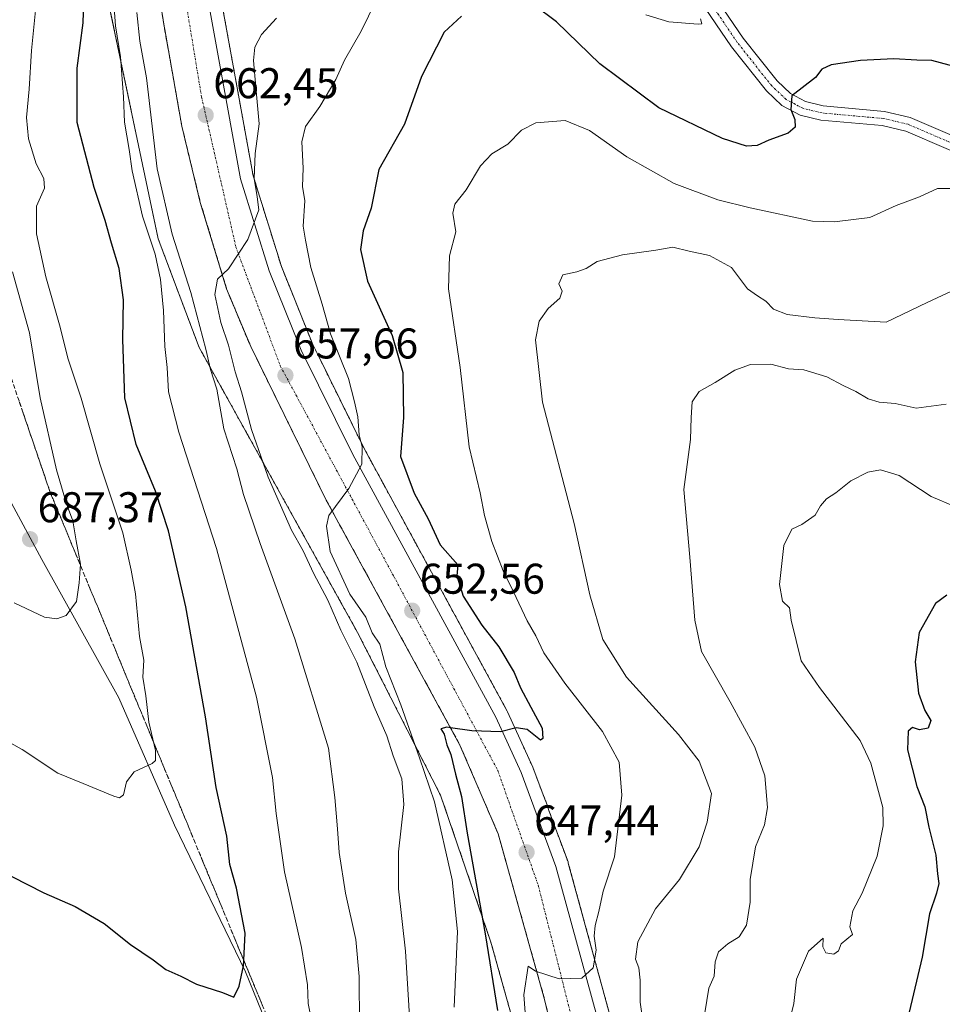
# Model space of a CAD drawing. Units: metres. Extents: x 600592 to 604037, y 4731478 to 4733842.
# Drawn here: x 601059 to 601274, y 4732308 to 4732538 of the extents above; entities that cross this region are included whole.
import ezdxf
from ezdxf.enums import TextEntityAlignment as Align

# ---------------------------------------------------------------- set-up
doc = ezdxf.new("R2010")
doc.units = ezdxf.units.M
doc.header["$MEASUREMENT"] = 0
for name, pattern in [('TRAZO_Y_PUNTO', [1, 0.5, -0.25, 0, -0.25]), ('TRAZOS', [0.75, 0.5, -0.25]), ('TRAZOSX2', [1.5, 1, -0.5])]:
    doc.linetypes.add(name, pattern=pattern)
for name, color, linetype, lineweight in [('Arbolado forestal', 92, 'TRAZOS', 0), ('Arbolado forestal CxS', 92, 'Continuous', 0), ('Camino', 19, 'Continuous', 0), ('Camino Cxs', 19, 'Continuous', 0), ('Camino eje', 39, 'TRAZO_Y_PUNTO', 13), ('Carretera de calzada única', 19, 'Continuous', 13), ('Carretera de calzada única Cxs', 19, 'Continuous', 13), ('Carretera de calzada única eje', 19, 'TRAZO_Y_PUNTO', 0), ('Carátula', 7, 'Continuous', 5), ('Comarca', 2, 'Continuous', 13), ('Comarca CxS', 133, 'Continuous', 0), ('Curva de nivel maestra', 36, 'Continuous', 30), ('Curva de nivel normal', 36, 'Continuous', 0), ('Municipio', 9, 'Continuous', 13), ('Municipio CxS', 142, 'Continuous', 0), ('Núcleo urbano', 19, 'Continuous', 0), ('Núcleo urbano CxS', 19, 'Continuous', 0), ('Punto de cota en terreno', 7, 'Continuous', 0), ('Rótulo de punto de cota en terreno', 19, 'Continuous', 0), ('Talud superficial', 39, 'TRAZOSX2', 0)]:
    doc.layers.add(name, color=color, linetype=linetype, lineweight=lineweight)
doc.styles.add('Arial', font='txt', dxfattribs={"height": 0.2})

# ---------------------------------------------------------------- blocks, each defined once
blk = doc.blocks.new('*U151')
at = {"layer": 'Núcleo urbano CxS', "color": 19, "linetype": 'Continuous', "lineweight": 0}
for points in [[(601099.11, 4732581.73, 668.27), (601113.67, 4732501.4, 659.68), (601120.25, 4732480.27, 658.89), (601127.55, 4732462.1, 657.2), (601128.55, 4732460.05, 656.86), (601128.55, 4732460.05, 656.86), (601139.53, 4732437.82, 653.96), (601172.84, 4732376.68, 650.28), (601172.94, 4732376.48, 650.26), (601178.81, 4732363.57, 649.21), (601178.89, 4732363.37, 649.19), (601181.13, 4732357.35, 648.67), (601181.8, 4732355.77, 648.57), (601181.84, 4732355.69, 648.56), (601182.02, 4732355.2, 648.53), (601182.08, 4732355.01, 648.51), (601182.56, 4732353.48, 648.39), (601187.01, 4732341.51, 647.27), (601187.08, 4732341.26, 647.24), (601199.06, 4732297.38, 642.33)], [(601221.35, 4732007.5, 619.51), (601221.69, 4732061.44, 624.32), (601208.96, 4732110.75, 638.51), (601201.67, 4732166.61, 642.23), (601182.41, 4732242.59, 648.4), (601179.49, 4732285.46, 645.18), (601169.06, 4732322.8, 648.94), (601157.34, 4732357.04, 653.64), (601137.99, 4732395, 657.07), (601101.11, 4732461.35, 666.08), (601091.55, 4732486.71, 668), (601078.36, 4732549.47, 671.63)]]:
    blk.add_polyline3d(points, dxfattribs=at)
blk = doc.blocks.new('*U156')
at = {"layer": 'Arbolado forestal CxS', "color": 92, "linetype": 'Continuous', "lineweight": 0}
blk.add_polyline3d([(601199.06, 4732297.38, 642.33), (601187.08, 4732341.26, 647.24), (601187.01, 4732341.51, 647.27), (601182.56, 4732353.48, 648.39), (601182.08, 4732355.01, 648.51), (601182.02, 4732355.2, 648.53), (601181.84, 4732355.69, 648.56), (601181.8, 4732355.77, 648.57), (601181.13, 4732357.35, 648.67), (601178.89, 4732363.37, 649.19), (601178.81, 4732363.57, 649.21), (601172.94, 4732376.48, 650.26), (601172.84, 4732376.68, 650.28), (601139.53, 4732437.82, 653.96), (601128.55, 4732460.05, 656.86), (601128.55, 4732460.05, 656.86), (601127.55, 4732462.1, 657.2), (601120.25, 4732480.27, 658.89), (601113.67, 4732501.4, 659.68), (601099.11, 4732581.73, 668.27)], dxfattribs=at)
blk = doc.blocks.new('*U164')
at = {"layer": 'Curva de nivel normal', "color": 36, "linetype": 'Continuous', "lineweight": 0}
for points in [[(601217.86, 4732537.97, 655), (601218.14, 4732536.78, 655), (601217.33, 4732536.69, 655), (601210.52, 4732537.23, 655), (601205.14, 4732538.86, 655)], [(601143.9, 4732545.52, 655), (601138.82, 4732535.05, 655), (601134.97, 4732528.32, 655), (601132.95, 4732523.81, 655), (601129.23, 4732517.55, 655), (601125.84, 4732512.9, 655), (601125.05, 4732509.33, 655), (601125.32, 4732503.14, 655), (601125.14, 4732498.86, 655), (601125.68, 4732495.53, 655), (601125.35, 4732489.66, 655), (601125.89, 4732486.38, 655), (601127.1, 4732479.99, 655), (601129.72, 4732471.46, 655), (601131.67, 4732464.58, 655), (601135.9, 4732454.12, 655), (601137.26, 4732448.71, 655), (601138.05, 4732445.26, 655), (601138.37, 4732441.05, 655), (601139.08, 4732438.2, 655), (601139.02, 4732434.2, 655), (601135.97, 4732428.53, 655), (601131.33, 4732422.2, 655), (601130.74, 4732419.75, 655), (601131.63, 4732413.87, 655), (601136.23, 4732403.87, 655), (601139.91, 4732398.53, 655), (601141.4, 4732394.9, 655), (601143.19, 4732392.24, 655), (601144.57, 4732386.96, 655), (601148.06, 4732378.12, 655), (601152.44, 4732365.78, 655), (601155.94, 4732355.49, 655), (601160.05, 4732337.32, 655), (601161.29, 4732325.28, 655), (601160.5, 4732307.65, 655)]]:
    blk.add_polyline3d(points, dxfattribs=at)
blk = doc.blocks.new('*U172')
at = {"layer": 'Curva de nivel normal', "color": 36, "linetype": 'Continuous', "lineweight": 0}
blk.add_polyline3d([(601275.1, 4732448.16, 635), (601268.06, 4732447.28, 635), (601263.2, 4732448.32, 635), (601259.46, 4732448.64, 635), (601256.94, 4732449.38, 635), (601254.04, 4732451.16, 635), (601251.06, 4732452.52, 635), (601247.31, 4732454.52, 635), (601241.93, 4732456.2, 635), (601238.34, 4732456.4, 635), (601234.22, 4732457.46, 635), (601229.52, 4732457.4, 635), (601225.84, 4732456.1, 635), (601221.32, 4732453.26, 635), (601217.57, 4732451.13, 635), (601215.92, 4732448.75, 635), (601215.66, 4732445.04, 635), (601215.53, 4732439.92, 635), (601214, 4732428.28, 635), (601215.38, 4732412.56, 635), (601216.57, 4732397.83, 635), (601218.09, 4732390.54, 635), (601224.74, 4732378.82, 635), (601230.52, 4732368.26, 635), (601232.83, 4732361.58, 635), (601233.46, 4732354.22, 635), (601232.74, 4732350.18, 635), (601230.64, 4732345.07, 635), (601229.46, 4732337.44, 635), (601229.47, 4732332.13, 635), (601228.55, 4732326.76, 635), (601226.88, 4732324.06, 635), (601224.25, 4732322.45, 635), (601222.04, 4732320.55, 635), (601221.26, 4732318.22, 635), (601221.08, 4732314.88, 635), (601219.83, 4732312.09, 635), (601218.88, 4732306.38, 635)], dxfattribs=at)
blk = doc.blocks.new('*U173')
at = {"layer": 'Curva de nivel normal', "color": 36, "linetype": 'Continuous', "lineweight": 0}
blk.add_polyline3d([(601276.9, 4732498.4, 645), (601273.07, 4732498.44, 645), (601268.84, 4732496.52, 645), (601263.46, 4732494.48, 645), (601257.34, 4732491.7, 645), (601249.1, 4732490.64, 645), (601243.97, 4732490.85, 645), (601229.41, 4732493.92, 645), (601221.91, 4732495.78, 645), (601211.73, 4732499.57, 645), (601200.74, 4732505.84, 645), (601192.02, 4732511.97, 645), (601186.35, 4732514.26, 645), (601179.5, 4732513.72, 645), (601176.14, 4732512.04, 645), (601172.96, 4732508.78, 645), (601169.26, 4732506.5, 645), (601166.64, 4732503.68, 645), (601163.28, 4732498.14, 645), (601160.63, 4732494.8, 645), (601160.2, 4732492.68, 645), (601160.86, 4732488.32, 645), (601159.38, 4732482.74, 645), (601159.18, 4732475.06, 645), (601161.87, 4732456.74, 645), (601164.01, 4732438.2, 645), (601166.57, 4732427.54, 645), (601167.59, 4732422.21, 645), (601169.29, 4732416.21, 645), (601171.87, 4732409.35, 645), (601174.31, 4732404.45, 645), (601177.48, 4732397.68, 645), (601179.53, 4732394.21, 645), (601181.38, 4732390.2, 645), (601186.3, 4732383.18, 645), (601195.08, 4732371.88, 645), (601198.91, 4732364.75, 645), (601199.52, 4732357.09, 645), (601197.83, 4732342.68, 645), (601195.17, 4732334.74, 645), (601194.17, 4732329.98, 645), (601193.36, 4732326.7, 645), (601193.13, 4732324.19, 645), (601193.56, 4732320.96, 645), (601192.85, 4732316.86, 645), (601190.19, 4732314.47, 645), (601184.98, 4732314.27, 645), (601179.45, 4732316.1, 645), (601177.7, 4732317.26, 645), (601176.7, 4732310.57, 645), (601177.44, 4732301.34, 645)], dxfattribs=at)
blk = doc.blocks.new('*U174')
at = {"layer": 'Curva de nivel normal', "color": 36, "linetype": 'Continuous', "lineweight": 0}
blk.add_polyline3d([(601150.47, 4732299.18, 660), (601149.14, 4732320.74, 660), (601147.54, 4732335.22, 660), (601147.49, 4732343.88, 660), (601148.74, 4732354.89, 660), (601148.28, 4732360.88, 660), (601146.27, 4732366.22, 660), (601144.81, 4732370.93, 660), (601141.84, 4732377.66, 660), (601137.85, 4732388.1, 660), (601134.11, 4732395.5, 660), (601131.09, 4732402.48, 660), (601127.76, 4732408.82, 660), (601125.3, 4732413.99, 660), (601122.57, 4732418.8, 660), (601117.14, 4732431.15, 660), (601113.26, 4732442.31, 660), (601110.97, 4732451.02, 660), (601109.45, 4732455.7, 660), (601107.91, 4732461.92, 660), (601106.15, 4732467.2, 660), (601104.76, 4732473.72, 660), (601105.38, 4732477.31, 660), (601107.92, 4732479.72, 660), (601112.4, 4732486.53, 660), (601114.98, 4732493.44, 660), (601114.63, 4732496.5, 660), (601113.9, 4732500.76, 660), (601114.16, 4732506.6, 660), (601115.11, 4732513.52, 660), (601114.3, 4732522.01, 660), (601113.73, 4732528.27, 660), (601114.08, 4732531.37, 660), (601115.6, 4732534.34, 660), (601119.1, 4732538.11, 660)], dxfattribs=at)
blk = doc.blocks.new('*U178')
at = {"layer": 'Curva de nivel normal', "color": 36, "linetype": 'Continuous', "lineweight": 0}
blk.add_polyline3d([(601127.42, 4732303.9, 670), (601126.48, 4732308.55, 670), (601126.36, 4732312.88, 670), (601124.92, 4732321.55, 670), (601120.97, 4732339.22, 670), (601119.03, 4732352.79, 670), (601118.19, 4732361.18, 670), (601114.42, 4732379.88, 670), (601105.14, 4732414.54, 670), (601096.4, 4732441.62, 670), (601093.98, 4732451.02, 670), (601093.67, 4732456.75, 670), (601093.08, 4732461.64, 670), (601092.81, 4732470.03, 670), (601092.13, 4732477.2, 670), (601090.82, 4732483.15, 670), (601087.94, 4732491.98, 670), (601085.48, 4732502.52, 670), (601084.8, 4732507.49, 670), (601083.74, 4732513.85, 670), (601083.51, 4732519.81, 670), (601082.8, 4732529.08, 670), (601081.65, 4732536.36, 670), (601080.65, 4732549.02, 670)], dxfattribs=at)
blk = doc.blocks.new('*U180')
at = {"layer": 'Curva de nivel normal', "color": 36, "linetype": 'Continuous', "lineweight": 0}
blk.add_polyline3d([(601051.91, 4732372.12, 680), (601059.85, 4732367.71, 680), (601068.16, 4732362.19, 680), (601074.08, 4732359.78, 680), (601081.21, 4732356.86, 680), (601082.51, 4732356.48, 680), (601083.46, 4732357.13, 680), (601084.18, 4732360.21, 680), (601085.94, 4732362.52, 680), (601090.18, 4732364.46, 680), (601090.93, 4732365.17, 680), (601090.96, 4732367.49, 680), (601089.37, 4732374.09, 680), (601088.71, 4732380.18, 680), (601087.98, 4732384.54, 680), (601088.18, 4732388.54, 680), (601087.24, 4732394.06, 680), (601086.25, 4732403.98, 680), (601085.27, 4732409.46, 680), (601083.36, 4732418.22, 680), (601077.99, 4732434.26, 680), (601073.59, 4732449.57, 680), (601070.49, 4732458.86, 680), (601068.74, 4732466.11, 680), (601065.4, 4732477.82, 680), (601063.19, 4732487.84, 680), (601063.21, 4732494.27, 680), (601065.06, 4732498.49, 680), (601064.96, 4732500.77, 680), (601063.16, 4732504.21, 680), (601061.32, 4732510.02, 680), (601060.86, 4732514.94, 680), (601061.53, 4732521.54, 680), (601062.02, 4732530.61, 680), (601062.99, 4732539.87, 680)], dxfattribs=at)
blk = doc.blocks.new('*U186')
at = {"layer": 'Curva de nivel normal', "color": 36, "linetype": 'Continuous', "lineweight": 0}
blk.add_polyline3d([(601086.6, 4732539.42, 665), (601087.25, 4732532.77, 665), (601088.82, 4732524.19, 665), (601091.35, 4732503, 665), (601094.78, 4732487.81, 665), (601099.16, 4732474.21, 665), (601102.66, 4732461, 665), (601103.71, 4732456.26, 665), (601105.18, 4732451.65, 665), (601106.87, 4732442.46, 665), (601109.9, 4732433.09, 665), (601111.42, 4732427.13, 665), (601115.3, 4732415.69, 665), (601123.42, 4732393.48, 665), (601131.22, 4732368.06, 665), (601132.73, 4732356.5, 665), (601133.35, 4732349.26, 665), (601133.7, 4732343.74, 665), (601135.2, 4732334.26, 665), (601137.56, 4732323.45, 665), (601138.4, 4732314.82, 665), (601138.42, 4732303.45, 665)], dxfattribs=at)
blk = doc.blocks.new('*U192')
at = {"layer": 'Curva de nivel maestra', "color": 36, "linetype": 'Continuous', "lineweight": 30}
blk.add_polyline3d([(601275.21, 4732403.66, 625), (601272.61, 4732401.7, 625), (601268.78, 4732394.96, 625), (601267.83, 4732388.12, 625), (601268.67, 4732380.87, 625), (601270.08, 4732376.79, 625), (601271.55, 4732374.5, 625), (601270.88, 4732372.67, 625), (601268.87, 4732372.32, 625), (601267.24, 4732372.8, 625), (601266.22, 4732372.01, 625), (601266.06, 4732367.63, 625), (601268.23, 4732359.1, 625), (601270.1, 4732354.36, 625), (601271.08, 4732349.63, 625), (601272.64, 4732343.06, 625), (601273.04, 4732338.73, 625), (601273.34, 4732336.52, 625), (601272.83, 4732334.22, 625), (601271.22, 4732329.43, 625), (601269.49, 4732319.29, 625), (601266.47, 4732306.55, 625)], dxfattribs=at)
blk = doc.blocks.new('*U199')
at = {"layer": 'Curva de nivel maestra', "color": 36, "linetype": 'Continuous', "lineweight": 30}
blk.add_polyline3d([(601053.76, 4732339.96, 675), (601064.92, 4732334.31, 675), (601072.23, 4732331.1, 675), (601078.96, 4732327.16, 675), (601085.14, 4732322.29, 675), (601090.42, 4732318.72, 675), (601093.31, 4732316.46, 675), (601096.84, 4732314.93, 675), (601100.51, 4732313, 675), (601106.56, 4732311.12, 675), (601109.21, 4732310.01, 675), (601110.45, 4732312.55, 675), (601111.43, 4732317.28, 675), (601111.49, 4732318.59, 675), (601111.78, 4732324.88, 675), (601109.78, 4732335.38, 675), (601108.28, 4732340.95, 675), (601107.56, 4732347.55, 675), (601105.04, 4732358.88, 675), (601102.55, 4732375.31, 675), (601097.98, 4732400.95, 675), (601093.93, 4732418.7, 675), (601090.91, 4732427.9, 675), (601086.43, 4732438.78, 675), (601083.76, 4732449.67, 675), (601083.33, 4732463.24, 675), (601083.5, 4732472.47, 675), (601082.5, 4732479.78, 675), (601080.65, 4732485.7, 675), (601079.23, 4732490.94, 675), (601076.61, 4732498.65, 675), (601072.68, 4732513.81, 675), (601072.7, 4732526.47, 675), (601074.05, 4732537.03, 675), (601074.31, 4732544.42, 675)], dxfattribs=at)
blk = doc.blocks.new('*U201')
at = {"layer": 'Curva de nivel maestra', "color": 36, "linetype": 'Continuous', "lineweight": 30}
for points in [[(601277.81, 4732526.64, 650), (601271.77, 4732528.27, 650), (601268.24, 4732528.3, 650), (601262.91, 4732528.64, 650), (601255.13, 4732528.28, 650), (601248.29, 4732527.21, 650), (601246.15, 4732526.26, 650), (601244.64, 4732524.26, 650), (601239.12, 4732520.02, 650), (601238.87, 4732516.85, 650), (601239.8, 4732514.52, 650), (601239.94, 4732512.68, 650), (601238.3, 4732511.35, 650), (601233.8, 4732509.66, 650), (601231.06, 4732508.44, 650), (601228.6, 4732508.27, 650), (601223, 4732510.06, 650), (601208.16, 4732517.2, 650), (601194.44, 4732527.48, 650), (601184.34, 4732537.23, 650), (601179.15, 4732541.11, 650)], [(601162.24, 4732538.55, 650), (601158.15, 4732534.85, 650), (601152.88, 4732524.5, 650), (601148.94, 4732513.44, 650), (601142.95, 4732502.86, 650), (601141.2, 4732493.86, 650), (601139.27, 4732488.53, 650), (601138.68, 4732484.18, 650), (601140.34, 4732476.82, 650), (601146.09, 4732464.2, 650), (601148.56, 4732455.52, 650), (601148.66, 4732445.1, 650), (601148.02, 4732436.01, 650), (601151.21, 4732427.4, 650), (601154.44, 4732421.48, 650), (601157.26, 4732415.4, 650), (601161.36, 4732410.76, 650), (601161.08, 4732408.17, 650), (601162.58, 4732403.41, 650), (601166.92, 4732396.72, 650), (601170.93, 4732391.64, 650), (601174.49, 4732385.65, 650), (601175.91, 4732382.09, 650), (601178.33, 4732377.57, 650), (601181.02, 4732372.69, 650), (601181.13, 4732370.24, 650), (601180.57, 4732369.9, 650), (601177.47, 4732372.38, 650), (601174.96, 4732372.79, 650), (601171.32, 4732371.8, 650), (601164.64, 4732372.04, 650), (601159.65, 4732372.76, 650), (601158.8, 4732372.88, 650), (601157.36, 4732372.51, 650), (601158.14, 4732371.31, 650), (601158.78, 4732368.83, 650), (601159.71, 4732366.52, 650), (601160.8, 4732361.97, 650), (601162.2, 4732356.8, 650), (601163.49, 4732348.22, 650), (601167.74, 4732324.78, 650), (601170.61, 4732306.87, 650)]]:
    blk.add_polyline3d(points, dxfattribs=at)
blk = doc.blocks.new('5PATER')
at = {"layer": 'Carátula', "linetype": 'Continuous', "lineweight": 5}
h = blk.add_hatch(color=250, dxfattribs=at)
edge = h.paths.add_edge_path()
edge.add_ellipse((0, 0.01), major_axis=(-1.33, -1.34), ratio=0.999422, start_angle=0, end_angle=360)
blk = doc.blocks.new('*U204')
at = {"layer": 'Carretera de calzada única Cxs', "color": 19, "linetype": 'Continuous', "lineweight": 13}
for points in [[(601096.08, 4732581.6, 667.27), (601110.75, 4732500.68, 660.81), (601117.42, 4732479.26, 659.17), (601124.85, 4732460.76, 657.65), (601136.87, 4732436.44, 655.19), (601170.21, 4732375.24, 650.25), (601176.08, 4732362.33, 649.16), (601184.19, 4732340.47, 647.24), (601196.17, 4732296.59, 643.47), (601211.76, 4732227.36, 637.86), (601224.23, 4732170.09, 633.47), (601231.6, 4732123.01, 629.7), (601233.98, 4732098.21, 627.64), (601234.98, 4732078.31, 626.04), (601234.71, 4732004.18, 619.5)], [(601224.19, 4731981.51, 617.24), (601224.76, 4732073.01, 625.3), (601222.37, 4732113.29, 628.58), (601219.92, 4732135.44, 630.45), (601217.19, 4732152.11, 631.72), (601202.75, 4732220.24, 637.41), (601181.57, 4732309.47, 644.42), (601170.73, 4732348.09, 647.63), (601161.83, 4732368.76, 649.54), (601130.71, 4732425.79, 655.16), (601113.1, 4732461.63, 658.43), (601107.5, 4732475.01, 659.5), (601101.37, 4732495.19, 661.18), (601097.07, 4732512.92, 662.28), (601092.78, 4732537.15, 664.11), (601075.46, 4732647.93, 671.74)]]:
    blk.add_polyline3d(points, dxfattribs=at)

msp = doc.modelspace()

# ---------------------------------------------------------------- linework, layer by layer
at = {"layer": 'Arbolado forestal', "color": 92, "linetype": 'TRAZOS', "lineweight": 0}
for points in [[(601182.41, 4732242.59, 648.4), (601179.49, 4732285.46, 645.18), (601169.06, 4732322.8, 648.94), (601157.34, 4732357.04, 653.64), (601137.99, 4732395, 657.07), (601101.11, 4732461.35, 666.08), (601091.55, 4732486.71, 668), (601078.36, 4732549.47, 671.63), (601062.19, 4732629.24, 680.7), (601061.55, 4732632.37, 681.06), (601060.71, 4732636.53, 681.23), (601059.21, 4732643.94, 681.73), (601053.91, 4732681.77, 681.33), (601052.57, 4732691.31, 680.9), (601049.91, 4732695.94, 681.53), (601049.62, 4732696.14, 681.61), (601049.45, 4732696.26, 681.65), (601047.33, 4732697.71, 681.9), (601045.62, 4732696.62, 682.92), (601044.14, 4732695.68, 683.98), (601040.94, 4732685.21, 687.61)], [(601099.1, 4732581.73, 668.27), (601113.67, 4732501.4, 659.68), (601120.25, 4732480.27, 658.89), (601127.55, 4732462.1, 657.2), (601128.55, 4732460.05, 656.86), (601128.55, 4732460.05, 656.86), (601139.53, 4732437.82, 653.96), (601172.84, 4732376.68, 650.28), (601172.94, 4732376.48, 650.26), (601178.81, 4732363.57, 649.21), (601178.89, 4732363.37, 649.19), (601181.13, 4732357.35, 648.67), (601181.8, 4732355.77, 648.57), (601181.84, 4732355.69, 648.56), (601182.02, 4732355.2, 648.53), (601182.08, 4732355.01, 648.51), (601182.56, 4732353.48, 648.39), (601187.01, 4732341.51, 647.27), (601187.08, 4732341.26, 647.24), (601199.06, 4732297.38, 642.33)]]:
    msp.add_polyline3d(points, dxfattribs=at)
at = {"layer": 'Arbolado forestal CxS', "color": 92, "linetype": 'Continuous', "lineweight": 0}
msp.add_polyline3d([(601078.36, 4732549.47, 671.63), (601091.55, 4732486.71, 668), (601101.11, 4732461.35, 666.08), (601137.99, 4732395, 657.07), (601157.34, 4732357.04, 653.64), (601169.06, 4732322.8, 648.94), (601179.49, 4732285.46, 645.18)], dxfattribs=at)
at = {"layer": 'Camino', "color": 19, "linetype": 'Continuous', "lineweight": 0}
for points in [[(601211.99, 4732556.72, 657.38), (601227.78, 4732533.46, 652.74), (601235.69, 4732523.48, 650.65), (601238.8, 4732520.56, 650.17), (601242.29, 4732518.7, 649.59), (601246.45, 4732517.68, 649.14), (601260.69, 4732516.4, 648.23), (601266.73, 4732514.99, 648.14), (601304.87, 4732498.61, 648.52)], [(601303.25, 4732495.66, 648.17), (601265.68, 4732511.79, 647.7), (601260.16, 4732513.08, 648.02), (601245.89, 4732514.36, 649.13), (601241.08, 4732515.54, 649.79), (601236.83, 4732517.8, 650.29), (601233.21, 4732521.2, 650.97), (601225.07, 4732531.47, 653), (601209.35, 4732554.64, 657.37)]]:
    msp.add_polyline3d(points, dxfattribs=at)
at = {"layer": 'Camino Cxs', "color": 19, "linetype": 'Continuous', "lineweight": 0}
for points in [[(601211.99, 4732556.72, 657.38), (601227.78, 4732533.46, 652.74), (601235.69, 4732523.48, 650.65), (601238.8, 4732520.56, 650.17), (601242.29, 4732518.7, 649.59), (601246.45, 4732517.68, 649.14), (601260.69, 4732516.4, 648.23), (601266.73, 4732514.99, 648.14), (601304.87, 4732498.61, 648.52)], [(601303.25, 4732495.66, 648.17), (601265.68, 4732511.79, 647.7), (601260.16, 4732513.08, 648.02), (601245.89, 4732514.36, 649.13), (601241.08, 4732515.54, 649.79), (601236.83, 4732517.8, 650.29), (601233.21, 4732521.2, 650.97), (601225.07, 4732531.47, 653), (601209.35, 4732554.64, 657.37)]]:
    msp.add_polyline3d(points, dxfattribs=at)
at = {"layer": 'Camino eje', "color": 39, "linetype": 'TRAZO_Y_PUNTO', "lineweight": 13}
msp.add_polyline3d([(601284.99, 4732505.33, 647.86), (601266.21, 4732513.39, 647.97), (601260.43, 4732514.74, 648.14), (601246.17, 4732516.02, 649.13), (601241.69, 4732517.12, 649.67), (601239.94, 4732518.05, 649.87), (601237.82, 4732519.18, 650.19), (601234.45, 4732522.34, 650.8), (601226.43, 4732532.47, 652.77), (601218.57, 4732544.05, 655.03)], dxfattribs=at)
at = {"layer": 'Carretera de calzada única', "color": 19, "linetype": 'Continuous', "lineweight": 13}
for points in [[(601224.19, 4731981.51, 617.24), (601224.76, 4732073.01, 625.3), (601222.37, 4732113.29, 628.58), (601219.92, 4732135.44, 630.45), (601217.19, 4732152.11, 631.72), (601202.75, 4732220.24, 637.41), (601181.57, 4732309.47, 644.42), (601170.73, 4732348.09, 647.63), (601161.83, 4732368.76, 649.54), (601130.71, 4732425.79, 655.16), (601113.1, 4732461.63, 658.43), (601107.5, 4732475.01, 659.5), (601101.37, 4732495.19, 661.18), (601097.07, 4732512.92, 662.28), (601092.78, 4732537.15, 664.11), (601075.46, 4732647.93, 671.74), (601063.32, 4732713.3, 672.91), (601060.78, 4732731.38, 673.03)], [(601096.08, 4732581.6, 667.27), (601110.75, 4732500.68, 660.81), (601117.42, 4732479.26, 659.17), (601124.85, 4732460.76, 657.65), (601136.87, 4732436.44, 655.19), (601170.21, 4732375.24, 650.25), (601176.08, 4732362.33, 649.16), (601184.19, 4732340.47, 647.24), (601196.17, 4732296.59, 643.47), (601211.76, 4732227.36, 637.86), (601224.23, 4732170.09, 633.47), (601231.6, 4732123.01, 629.7), (601233.98, 4732098.21, 627.64), (601234.98, 4732078.31, 626.04), (601234.71, 4732004.18, 619.5)]]:
    msp.add_polyline3d(points, dxfattribs=at)
at = {"layer": 'Carretera de calzada única eje', "color": 19, "linetype": 'TRAZO_Y_PUNTO', "lineweight": 0}
msp.add_polyline3d([(601091.17, 4732583.14, 667.77), (601101.67, 4732519.72, 662.75), (601109.67, 4732484.75, 660.11), (601120, 4732457.09, 657.84), (601146.35, 4732408.19, 653.21), (601170.64, 4732362.85, 649.15), (601180.07, 4732336.08, 646.81), (601195.17, 4732276.23, 641.98), (601210.87, 4732207.18, 636.45), (601223.57, 4732140.55, 631.03), (601228.01, 4732102.61, 627.96), (601229.5, 4732051.07, 623.38), (601229.5, 4731987.35, 618.01), (601226.87, 4731917.72, 611.86), (601219.46, 4731866.76, 607.34), (601208.21, 4731826.46, 603.77), (601193.69, 4731789.71, 600.36), (601170.35, 4731748.42, 596.24), (601145.17, 4731711.68, 592.35), (601109.35, 4731668.41, 587.36), (601092.23, 4731648.68, 585.13), (601079.35, 4731633.58, 583.41)], dxfattribs=at)
at = {"layer": 'Comarca', "color": 2, "linetype": 'Continuous', "lineweight": 13}
msp.add_polyline3d([(601224.16, 4732051.9, 623.39), (601212.89, 4732077.26, 635.42), (601211.73, 4732079.87, 637.16), (601199.04, 4732108.87, 645.53), (601170.83, 4732168.75, 654.29), (601170.54, 4732169.39, 654.38), (601156.72, 4732200.15, 664.36), (601148.02, 4732221.94, 665.46), (601137.86, 4732251.59, 668.01), (601119.31, 4732297.59, 672.18), (601111.9, 4732315.94, 674.67), (601095.35, 4732350.11, 679.04), (601082.4, 4732379.75, 681.88), (601064.46, 4732412, 686.86), (601043.68, 4732450.47, 689.38), (601031.44, 4732470.7, 690.83), (601025.89, 4732480.95, 692.78), (601022.12, 4732491.34, 693.16), (601019.99, 4732502.88, 693.43), (601018.8, 4732508.08, 693.78)], dxfattribs=at)
msp.add_polyline3d([(601224.16, 4732051.9, 623.39), (601212.89, 4732077.26, 635.42), (601211.73, 4732079.87, 637.16), (601199.04, 4732108.87, 645.53), (601170.83, 4732168.75, 654.29), (601170.54, 4732169.39, 654.38), (601156.72, 4732200.15, 664.36), (601148.02, 4732221.94, 665.46), (601137.86, 4732251.59, 668.01), (601119.31, 4732297.59, 672.18), (601111.9, 4732315.94, 674.67), (601095.35, 4732350.11, 679.04), (601082.4, 4732379.75, 681.88), (601064.46, 4732412, 686.86), (601043.68, 4732450.47, 689.38), (601031.44, 4732470.7, 690.83), (601025.89, 4732480.95, 692.78), (601022.12, 4732491.34, 693.16), (601019.99, 4732502.88, 693.43), (601018.8, 4732508.08, 693.78)], dxfattribs=at)
at = {"layer": 'Comarca CxS', "color": 133, "linetype": 'Continuous', "lineweight": 0}
for points in [[(600859.61, 4732480.15, 683.08), (600887.77, 4732485.47, 680.23), (600905.38, 4732488.65, 681.41), (600913.82, 4732490.18, 681.94), (600935.08, 4732494.02, 684.94), (600998.24, 4732504.63, 692.34), (601002.88, 4732505.41, 693.03), (601018.8, 4732508.08, 693.78), (601019.99, 4732502.88, 693.43), (601022.12, 4732491.34, 693.16), (601025.89, 4732480.95, 692.78), (601031.44, 4732470.7, 690.83), (601043.68, 4732450.47, 689.38), (601064.46, 4732412, 686.86), (601082.4, 4732379.75, 681.88), (601095.35, 4732350.11, 679.04), (601111.9, 4732315.94, 674.67), (601119.31, 4732297.59, 672.18)], [(601119.31, 4732297.59, 672.18), (601111.9, 4732315.94, 674.67), (601095.35, 4732350.11, 679.04), (601082.4, 4732379.75, 681.88), (601064.46, 4732412, 686.86), (601043.68, 4732450.47, 689.38), (601031.44, 4732470.7, 690.83), (601025.89, 4732480.95, 692.78), (601022.12, 4732491.34, 693.16), (601019.99, 4732502.88, 693.43), (601018.8, 4732508.08, 693.78), (601002.88, 4732505.41, 693.03), (600998.24, 4732504.63, 692.34), (600935.08, 4732494.02, 684.94), (600913.82, 4732490.18, 681.94), (600905.38, 4732488.65, 681.41), (600887.77, 4732485.47, 680.23), (600859.61, 4732480.15, 683.08)], [(600859.61, 4732480.15, 683.08), (600887.77, 4732485.47, 680.23), (600905.38, 4732488.65, 681.41), (600913.82, 4732490.18, 681.94), (600935.08, 4732494.02, 684.94), (600998.24, 4732504.63, 692.34), (601002.88, 4732505.41, 693.03), (601018.8, 4732508.08, 693.78), (601019.99, 4732502.88, 693.43), (601022.12, 4732491.34, 693.16), (601025.89, 4732480.95, 692.78), (601031.44, 4732470.7, 690.83), (601043.68, 4732450.47, 689.38), (601064.46, 4732412, 686.86), (601082.4, 4732379.75, 681.88), (601095.35, 4732350.11, 679.04), (601111.9, 4732315.94, 674.67), (601119.31, 4732297.59, 672.18)], [(601119.31, 4732297.59, 672.18), (601111.9, 4732315.94, 674.67), (601095.35, 4732350.11, 679.04), (601082.4, 4732379.75, 681.88), (601064.46, 4732412, 686.86), (601043.68, 4732450.47, 689.38), (601031.44, 4732470.7, 690.83), (601025.89, 4732480.95, 692.78), (601022.12, 4732491.34, 693.16), (601019.99, 4732502.88, 693.43), (601018.8, 4732508.08, 693.78), (601002.88, 4732505.41, 693.03), (600998.24, 4732504.63, 692.34), (600935.08, 4732494.02, 684.94), (600913.82, 4732490.18, 681.94), (600905.38, 4732488.65, 681.41), (600887.77, 4732485.47, 680.23), (600859.61, 4732480.15, 683.08)]]:
    msp.add_polyline3d(points, dxfattribs=at)
at = {"layer": 'Curva de nivel normal', "color": 36, "linetype": 'Continuous', "lineweight": 0}
for points in [[(601277.46, 4732475.04, 640), (601270.63, 4732471.86, 640), (601261.13, 4732467.27, 640), (601249.96, 4732467.88, 640), (601244.46, 4732468.3, 640), (601238.06, 4732469.08, 640), (601234.85, 4732470.3, 640), (601233.06, 4732472.14, 640), (601231.13, 4732473.4, 640), (601228.83, 4732475.03, 640), (601225.06, 4732480.03, 640), (601219.95, 4732482.85, 640), (601215.25, 4732483.8, 640), (601211.39, 4732484.79, 640), (601207.47, 4732484.07, 640), (601199.72, 4732482.94, 640), (601193.81, 4732481.41, 640), (601191.21, 4732479.78, 640), (601189.1, 4732479.02, 640), (601185.79, 4732478.28, 640), (601184.91, 4732476.21, 640), (601185.62, 4732474.53, 640), (601185.09, 4732472.87, 640), (601182.36, 4732470.44, 640), (601180.32, 4732467.55, 640), (601179.47, 4732463.19, 640), (601181.06, 4732448.66, 640), (601188.48, 4732420.36, 640), (601192.13, 4732403.73, 640), (601195.13, 4732393.32, 640), (601200.65, 4732384.56, 640), (601212.77, 4732371.22, 640), (601217.57, 4732365, 640), (601220.43, 4732357.43, 640), (601219.39, 4732350.8, 640), (601217.52, 4732345, 640), (601212.98, 4732337.44, 640), (601207.37, 4732330.58, 640), (601203.28, 4732322.89, 640), (601202.7, 4732318.86, 640), (601203.49, 4732316.86, 640), (601203.83, 4732313.96, 640), (601203.8, 4732308.88, 640), (601204.43, 4732304.55, 640)], [(601058.03, 4732401.9, 685), (601065.08, 4732398.54, 685), (601067.98, 4732398.16, 685), (601070.16, 4732398.91, 685), (601072.56, 4732402.16, 685), (601073.17, 4732406.54, 685), (601073.43, 4732410.87, 685), (601072.48, 4732416.32, 685), (601071.66, 4732421.01, 685), (601070.19, 4732424.99, 685), (601067.9, 4732432.86, 685), (601064.1, 4732449.67, 685), (601061.62, 4732464.76, 685), (601057.66, 4732479, 685)], [(601235.55, 4732291.86, 630), (601239.64, 4732308.55, 630), (601240.22, 4732314.17, 630), (601242.99, 4732320.72, 630), (601246.41, 4732323.73, 630), (601246.34, 4732321.76, 630), (601247.06, 4732320.37, 630), (601248.92, 4732320.04, 630), (601250, 4732320.77, 630), (601250.6, 4732322.43, 630), (601253.29, 4732324.64, 630), (601252.68, 4732326.36, 630), (601253.33, 4732330.16, 630), (601255.5, 4732334.2, 630), (601259.01, 4732342.83, 630), (601260.44, 4732349.95, 630), (601260.3, 4732354.22, 630), (601257.57, 4732364.52, 630), (601255.02, 4732369.78, 630), (601245.57, 4732382.15, 630), (601241.32, 4732388.4, 630), (601238.98, 4732397.82, 630), (601238.63, 4732400.75, 630), (601236.93, 4732402.3, 630), (601236.27, 4732406.18, 630), (601237.27, 4732415.25, 630), (601239.13, 4732419.07, 630), (601241.46, 4732420.1, 630), (601244.55, 4732422.3, 630), (601245.82, 4732424.46, 630), (601247.22, 4732426.09, 630), (601249.4, 4732427.55, 630), (601252.88, 4732430.31, 630), (601256.82, 4732432.32, 630), (601259.79, 4732432.86, 630), (601264.13, 4732431.53, 630), (601271.61, 4732426.68, 630), (601277.13, 4732424.33, 630)]]:
    msp.add_polyline3d(points, dxfattribs=at)
at = {"layer": 'Municipio', "color": 9, "linetype": 'Continuous', "lineweight": 13}
msp.add_polyline3d([(601224.16, 4732051.9, 623.39), (601212.89, 4732077.26, 635.42), (601211.73, 4732079.87, 637.16), (601199.04, 4732108.87, 645.53), (601170.83, 4732168.75, 654.29), (601170.54, 4732169.39, 654.38), (601156.72, 4732200.15, 664.36), (601148.02, 4732221.94, 665.46), (601137.86, 4732251.59, 668.01), (601119.31, 4732297.59, 672.18), (601111.9, 4732315.94, 674.67), (601095.35, 4732350.11, 679.04), (601082.4, 4732379.75, 681.88), (601064.46, 4732412, 686.86), (601043.68, 4732450.47, 689.38), (601031.44, 4732470.7, 690.83), (601025.89, 4732480.95, 692.78), (601022.12, 4732491.34, 693.16), (601019.99, 4732502.88, 693.43), (601018.8, 4732508.08, 693.78)], dxfattribs=at)
msp.add_polyline3d([(601224.16, 4732051.9, 623.39), (601212.89, 4732077.26, 635.42), (601211.73, 4732079.87, 637.16), (601199.04, 4732108.87, 645.53), (601170.83, 4732168.75, 654.29), (601170.54, 4732169.39, 654.38), (601156.72, 4732200.15, 664.36), (601148.02, 4732221.94, 665.46), (601137.86, 4732251.59, 668.01), (601119.31, 4732297.59, 672.18), (601111.9, 4732315.94, 674.67), (601095.35, 4732350.11, 679.04), (601082.4, 4732379.75, 681.88), (601064.46, 4732412, 686.86), (601043.68, 4732450.47, 689.38), (601031.44, 4732470.7, 690.83), (601025.89, 4732480.95, 692.78), (601022.12, 4732491.34, 693.16), (601019.99, 4732502.88, 693.43), (601018.8, 4732508.08, 693.78)], dxfattribs=at)
at = {"layer": 'Municipio CxS', "color": 142, "linetype": 'Continuous', "lineweight": 0}
for points in [[(601119.31, 4732297.59, 672.18), (601111.9, 4732315.94, 674.67), (601095.35, 4732350.11, 679.04), (601082.4, 4732379.75, 681.88), (601064.46, 4732412, 686.86), (601043.68, 4732450.47, 689.38), (601031.44, 4732470.7, 690.83), (601025.89, 4732480.95, 692.78), (601022.12, 4732491.34, 693.16), (601019.99, 4732502.88, 693.43), (601018.8, 4732508.08, 693.78), (601002.88, 4732505.41, 693.03), (600998.24, 4732504.63, 692.34), (600935.08, 4732494.02, 684.94), (600913.82, 4732490.18, 681.94), (600905.38, 4732488.65, 681.41), (600887.77, 4732485.47, 680.23), (600859.61, 4732480.15, 683.08)], [(600859.61, 4732480.15, 683.08), (600887.77, 4732485.47, 680.23), (600905.38, 4732488.65, 681.41), (600913.82, 4732490.18, 681.94), (600935.08, 4732494.02, 684.94), (600998.24, 4732504.63, 692.34), (601002.88, 4732505.41, 693.03), (601018.8, 4732508.08, 693.78), (601018.8, 4732508.08, 693.78), (601019.99, 4732502.88, 693.43), (601022.12, 4732491.34, 693.16), (601025.89, 4732480.95, 692.78), (601031.44, 4732470.7, 690.83), (601043.68, 4732450.47, 689.38), (601064.46, 4732412, 686.86), (601082.4, 4732379.75, 681.88), (601095.35, 4732350.11, 679.04), (601111.9, 4732315.94, 674.67), (601119.31, 4732297.59, 672.18)], [(600859.61, 4732480.15, 683.08), (600887.77, 4732485.47, 680.23), (600905.38, 4732488.65, 681.41), (600913.82, 4732490.18, 681.94), (600935.08, 4732494.02, 684.94), (600998.24, 4732504.63, 692.34), (601002.88, 4732505.41, 693.03), (601018.8, 4732508.08, 693.78), (601018.8, 4732508.08, 693.78), (601019.99, 4732502.88, 693.43), (601022.12, 4732491.34, 693.16), (601025.89, 4732480.95, 692.78), (601031.44, 4732470.7, 690.83), (601043.68, 4732450.47, 689.38), (601064.46, 4732412, 686.86), (601082.4, 4732379.75, 681.88), (601095.35, 4732350.11, 679.04), (601111.9, 4732315.94, 674.67), (601119.31, 4732297.59, 672.18)], [(601119.31, 4732297.59, 672.18), (601111.9, 4732315.94, 674.67), (601095.35, 4732350.11, 679.04), (601082.4, 4732379.75, 681.88), (601064.46, 4732412, 686.86), (601043.68, 4732450.47, 689.38), (601031.44, 4732470.7, 690.83), (601025.89, 4732480.95, 692.78), (601022.12, 4732491.34, 693.16), (601019.99, 4732502.88, 693.43), (601018.8, 4732508.08, 693.78), (601002.88, 4732505.41, 693.03), (600998.24, 4732504.63, 692.34), (600935.08, 4732494.02, 684.94), (600913.82, 4732490.18, 681.94), (600905.38, 4732488.65, 681.41), (600887.77, 4732485.47, 680.23), (600859.61, 4732480.15, 683.08)]]:
    msp.add_polyline3d(points, dxfattribs=at)
at = {"layer": 'Núcleo urbano', "color": 19, "linetype": 'Continuous', "lineweight": 0}
for points in [[(601182.41, 4732242.59, 648.4), (601179.49, 4732285.46, 645.18), (601169.06, 4732322.8, 648.94), (601157.34, 4732357.04, 653.64), (601137.99, 4732395, 657.07), (601101.11, 4732461.35, 666.08), (601091.55, 4732486.71, 668), (601078.36, 4732549.47, 671.63), (601062.19, 4732629.24, 680.7), (601061.55, 4732632.37, 681.06), (601060.71, 4732636.53, 681.23), (601059.21, 4732643.94, 681.73), (601053.91, 4732681.77, 681.33), (601052.57, 4732691.31, 680.9), (601049.91, 4732695.94, 681.53), (601049.62, 4732696.14, 681.61), (601049.45, 4732696.26, 681.65), (601047.33, 4732697.71, 681.9), (601045.62, 4732696.62, 682.92), (601044.14, 4732695.68, 683.98), (601040.94, 4732685.21, 687.61)], [(601099.1, 4732581.73, 668.27), (601113.67, 4732501.4, 659.68), (601120.25, 4732480.27, 658.89), (601127.55, 4732462.1, 657.2), (601128.55, 4732460.05, 656.86), (601128.55, 4732460.05, 656.86), (601139.53, 4732437.82, 653.96), (601172.84, 4732376.68, 650.28), (601172.94, 4732376.48, 650.26), (601178.81, 4732363.57, 649.21), (601178.89, 4732363.37, 649.19), (601181.13, 4732357.35, 648.67), (601181.8, 4732355.77, 648.57), (601181.84, 4732355.69, 648.56), (601182.02, 4732355.2, 648.53), (601182.08, 4732355.01, 648.51), (601182.56, 4732353.48, 648.39), (601187.01, 4732341.51, 647.27), (601187.08, 4732341.26, 647.24), (601199.06, 4732297.38, 642.33)]]:
    msp.add_polyline3d(points, dxfattribs=at)
at = {"layer": 'Talud superficial', "color": 39, "linetype": 'TRAZOSX2', "lineweight": 0}
for points in [[(601092.03, 4732541.97, 626.44), (601092.78, 4732537.15, 626.44), (601094.5, 4732527.46, 626.44), (601095.35, 4732522.61, 626.44), (601097.07, 4732512.92, 626.44), (601098.14, 4732508.49, 626.44), (601099.22, 4732504.05, 626.44), (601100.3, 4732499.62, 626.44), (601101.37, 4732495.19, 626.44), (601102.6, 4732491.15, 626.44), (601103.82, 4732487.12, 626.44), (601105.05, 4732483.08, 626.44), (601106.27, 4732479.05, 626.44), (601107.5, 4732475.01, 626.44), (601109.37, 4732470.55, 626.44), (601111.23, 4732466.09, 626.44), (601113.1, 4732461.63, 626.44), (601121.9, 4732443.71, 626.44), (601124.11, 4732439.23, 626.44), (601130.71, 4732425.79, 626.44), (601133.1, 4732421.4, 626.44), (601135.5, 4732417.02, 626.44), (601137.89, 4732412.63, 626.44), (601140.29, 4732408.24, 626.44), (601142.68, 4732403.86, 626.44), (601145.07, 4732399.47, 626.44), (601147.47, 4732395.08, 626.44), (601149.86, 4732390.69, 626.44), (601152.25, 4732386.31, 626.44), (601154.65, 4732381.92, 626.44), (601157.04, 4732377.53, 626.44), (601159.44, 4732373.15, 626.44), (601159.65, 4732372.76, 626.44), (601161.83, 4732368.76, 626.44), (601163.61, 4732364.63, 626.44), (601165.39, 4732360.49, 626.44), (601167.17, 4732356.36, 626.44), (601168.95, 4732352.22, 626.44), (601170.73, 4732348.09, 626.44), (601171.93, 4732343.8, 626.44), (601173.14, 4732339.51, 626.44), (601174.34, 4732335.22, 626.44), (601175.55, 4732330.93, 626.44), (601176.75, 4732326.63, 626.44), (601177.96, 4732322.34, 626.44), (601179.16, 4732318.05, 626.44), (601180.37, 4732313.76, 626.44), (601181.57, 4732309.47, 626.44), (601182.68, 4732304.77, 626.44)], [(601092.53, 4732538.76, 664.26), (601092.78, 4732537.15, 664.11), (601093.07, 4732535.53, 663.97), (601093.35, 4732533.92, 663.84), (601093.64, 4732532.3, 663.7), (601093.93, 4732530.69, 663.57), (601094.21, 4732529.07, 663.44), (601094.5, 4732527.46, 663.36), (601094.78, 4732525.84, 663.29), (601095.07, 4732524.23, 663.23), (601095.35, 4732522.61, 663.15), (601095.64, 4732521, 663.06), (601095.92, 4732519.38, 662.96), (601096.21, 4732517.77, 662.84), (601096.5, 4732516.15, 662.65), (601096.78, 4732514.54, 662.46), (601097.07, 4732512.92, 662.28), (601097.43, 4732511.44, 662.11), (601097.78, 4732509.97, 661.96), (601098.14, 4732508.49, 661.83), (601098.5, 4732507.01, 661.71), (601098.86, 4732505.53, 661.61), (601099.22, 4732504.05, 661.52), (601099.58, 4732502.57, 661.46), (601099.94, 4732501.1, 661.42), (601100.3, 4732499.62, 661.37), (601100.66, 4732498.14, 661.34), (601101.01, 4732496.67, 661.29), (601101.37, 4732495.19, 661.18), (601101.78, 4732493.84, 661.05), (601102.19, 4732492.5, 660.93), (601102.6, 4732491.15, 660.81), (601103.01, 4732489.81, 660.7), (601103.41, 4732488.46, 660.6), (601103.82, 4732487.12, 660.55), (601104.23, 4732485.77, 660.49), (601104.64, 4732484.43, 660.42), (601105.05, 4732483.08, 660.35), (601105.46, 4732481.74, 660.28), (601105.86, 4732480.39, 660.18), (601106.27, 4732479.05, 660.07), (601106.68, 4732477.7, 659.88), (601107.09, 4732476.36, 659.68), (601107.5, 4732475.01, 659.5), (601108.12, 4732473.52, 659.33), (601108.75, 4732472.04, 659.23), (601109.37, 4732470.55, 659.15), (601109.99, 4732469.06, 659.07), (601110.61, 4732467.58, 659.05), (601111.23, 4732466.09, 658.93), (601111.85, 4732464.6, 658.74), (601112.48, 4732463.12, 658.59), (601113.1, 4732461.63, 658.43), (601113.83, 4732460.14, 658.3), (601114.57, 4732458.64, 658.18), (601115.3, 4732457.15, 658.15), (601116.03, 4732455.66, 658.06), (601116.77, 4732454.16, 657.92), (601117.5, 4732452.67, 657.73), (601118.23, 4732451.18, 657.53), (601118.97, 4732449.68, 657.35), (601119.7, 4732448.19, 657.22), (601120.43, 4732446.7, 657.12), (601121.17, 4732445.2, 656.98), (601121.9, 4732443.71, 656.83), (601122.64, 4732442.22, 656.62), (601123.37, 4732440.72, 656.44), (601124.11, 4732439.23, 656.28), (601124.84, 4732437.74, 656.18), (601125.58, 4732436.24, 656.09), (601126.31, 4732434.75, 655.95), (601127.04, 4732433.26, 655.79), (601127.78, 4732431.76, 655.64), (601128.51, 4732430.27, 655.5), (601129.24, 4732428.78, 655.36), (601129.98, 4732427.28, 655.3), (601130.71, 4732425.79, 655.16), (601131.51, 4732424.33, 654.91), (601132.3, 4732422.86, 654.75), (601133.1, 4732421.4, 654.61), (601133.9, 4732419.94, 654.47), (601134.7, 4732418.48, 654.33), (601135.5, 4732417.02, 654.25), (601136.3, 4732415.56, 654.09), (601137.09, 4732414.09, 653.93), (601137.89, 4732412.63, 653.83), (601138.69, 4732411.17, 653.73), (601139.49, 4732409.7, 653.62), (601140.29, 4732408.24, 653.5), (601141.09, 4732406.78, 653.32), (601141.88, 4732405.32, 653.1), (601142.68, 4732403.86, 652.94), (601143.48, 4732402.4, 653.08), (601144.27, 4732400.93, 653.14), (601145.07, 4732399.47, 653.03), (601145.87, 4732398.01, 652.8), (601146.67, 4732396.54, 652.64), (601147.47, 4732395.08, 652.63), (601148.27, 4732393.62, 652.57), (601149.06, 4732392.15, 652.34), (601149.86, 4732390.69, 652.07), (601150.66, 4732389.23, 651.77), (601151.45, 4732387.77, 651.52), (601152.25, 4732386.31, 651.48), (601153.05, 4732384.85, 651.41), (601153.85, 4732383.38, 651.3), (601154.65, 4732381.92, 651.22), (601155.45, 4732380.46, 651), (601156.24, 4732378.99, 650.62), (601157.04, 4732377.53, 650.38), (601157.84, 4732376.07, 650.24), (601158.64, 4732374.61, 650.11), (601159.44, 4732373.15, 650.04), (601160.24, 4732371.69, 650.01), (601161.03, 4732370.22, 649.81), (601161.83, 4732368.76, 649.54), (601162.42, 4732367.38, 649.46), (601163.02, 4732366.01, 649.37), (601163.61, 4732364.63, 649.27), (601164.2, 4732363.25, 649.18), (601164.8, 4732361.87, 649.19), (601165.39, 4732360.49, 649.07), (601165.98, 4732359.11, 648.82), (601166.58, 4732357.74, 648.47), (601167.17, 4732356.36, 648.32), (601167.76, 4732354.98, 648.18), (601168.36, 4732353.6, 648.05), (601168.95, 4732352.22, 647.97), (601169.54, 4732350.84, 647.88), (601170.14, 4732349.47, 647.76), (601170.73, 4732348.09, 647.63), (601171.13, 4732346.66, 647.49), (601171.53, 4732345.23, 647.29), (601171.93, 4732343.8, 647.16), (601172.33, 4732342.37, 647.03), (601172.74, 4732340.94, 646.91), (601173.14, 4732339.51, 646.79), (601173.54, 4732338.08, 646.68), (601173.94, 4732336.65, 646.61), (601174.34, 4732335.22, 646.52), (601174.74, 4732333.79, 646.43), (601175.15, 4732332.36, 646.34), (601175.55, 4732330.93, 646.24), (601175.95, 4732329.5, 646.13), (601176.35, 4732328.06, 645.98), (601176.75, 4732326.63, 645.78), (601177.15, 4732325.2, 645.6), (601177.56, 4732323.77, 645.43), (601177.96, 4732322.34, 645.34), (601178.36, 4732320.91, 645.26), (601178.76, 4732319.48, 645.18), (601179.16, 4732318.05, 645.1), (601179.56, 4732316.62, 645.04), (601179.97, 4732315.19, 644.96), (601180.37, 4732313.76, 644.87), (601180.77, 4732312.33, 644.76), (601181.17, 4732310.9, 644.61), (601181.57, 4732309.47, 644.42), (601181.94, 4732307.9, 644.28)], [(601056.88, 4732455.59, 673.04), (601060.04, 4732446.33, 673.04), (601061.61, 4732441.7, 673.04), (601063.19, 4732437.08, 673.04), (601064.76, 4732432.45, 673.04), (601066.34, 4732427.82, 673.04), (601068.22, 4732423.27, 673.04), (601070.1, 4732418.73, 673.04), (601075.74, 4732405.08, 673.04), (601077.62, 4732400.54, 673.04), (601081.38, 4732391.44, 673.04), (601083.26, 4732386.9, 673.04), (601085.13, 4732382.35, 673.04), (601088.89, 4732373.25, 673.04), (601090.77, 4732368.71, 673.04), (601094.53, 4732359.61, 673.04), (601096.41, 4732355.07, 673.04), (601102.05, 4732341.42, 673.04), (601103.93, 4732336.88, 673.04), (601109.57, 4732323.23, 673.04), (601111.45, 4732318.69, 673.04), (601111.49, 4732318.59, 673.04), (601115.21, 4732309.59, 673.04), (601117.09, 4732305.05, 673.04)], [(601115.84, 4732308.08, 673.71), (601115.21, 4732309.59, 673.9), (601114.58, 4732311.11, 674.02), (601113.96, 4732312.62, 674.12), (601113.33, 4732314.14, 674.25), (601112.7, 4732315.66, 674.45), (601112.08, 4732317.17, 674.65), (601111.45, 4732318.69, 674.87), (601110.82, 4732320.2, 675.15), (601110.2, 4732321.72, 675.41), (601109.57, 4732323.23, 675.66), (601108.94, 4732324.75, 675.83), (601108.32, 4732326.26, 676.04), (601107.69, 4732327.78, 676.3), (601107.06, 4732329.3, 676.49), (601106.44, 4732330.81, 676.56), (601105.81, 4732332.33, 676.49), (601105.18, 4732333.85, 676.47), (601104.56, 4732335.36, 676.52), (601103.93, 4732336.88, 676.58), (601103.3, 4732338.39, 676.65), (601102.68, 4732339.91, 676.89), (601102.05, 4732341.42, 677.21), (601101.42, 4732342.94, 677.58), (601100.8, 4732344.45, 677.7), (601100.17, 4732345.97, 677.75), (601099.54, 4732347.49, 677.88), (601098.92, 4732349, 678.07), (601098.29, 4732350.52, 678.25), (601097.66, 4732352.04, 678.43), (601097.04, 4732353.55, 678.6), (601096.41, 4732355.07, 678.66), (601095.78, 4732356.58, 678.65), (601095.16, 4732358.1, 678.67), (601094.53, 4732359.61, 678.79), (601093.9, 4732361.13, 678.97), (601093.28, 4732362.64, 679.2), (601092.65, 4732364.16, 679.4), (601092.02, 4732365.68, 679.53), (601091.4, 4732367.19, 679.67), (601090.77, 4732368.71, 679.74), (601090.14, 4732370.22, 679.76), (601089.52, 4732371.74, 679.8), (601088.89, 4732373.25, 679.87), (601088.26, 4732374.77, 680.06), (601087.64, 4732376.28, 680.26), (601087.01, 4732377.8, 680.46), (601086.38, 4732379.32, 680.61), (601085.76, 4732380.83, 680.77), (601085.13, 4732382.35, 680.98), (601084.51, 4732383.87, 681.23), (601083.88, 4732385.38, 681.45), (601083.26, 4732386.9, 681.61), (601082.63, 4732388.41, 681.72), (601082.01, 4732389.93, 681.9), (601081.38, 4732391.44, 682.12), (601080.75, 4732392.96, 682.35), (601080.13, 4732394.47, 682.58), (601079.5, 4732395.99, 682.8), (601078.87, 4732397.51, 683.03), (601078.25, 4732399.02, 683.27), (601077.62, 4732400.54, 683.54), (601076.99, 4732402.05, 683.87), (601076.37, 4732403.57, 684.21), (601075.74, 4732405.08, 684.19), (601075.11, 4732406.6, 684.23), (601074.49, 4732408.11, 684.33), (601073.86, 4732409.63, 684.51), (601073.23, 4732411.15, 684.72), (601072.61, 4732412.66, 684.94), (601071.98, 4732414.18, 685.14), (601071.35, 4732415.7, 685.3), (601070.73, 4732417.21, 685.41), (601070.1, 4732418.73, 685.53), (601069.47, 4732420.24, 685.54), (601068.85, 4732421.76, 685.59), (601068.22, 4732423.27, 685.66), (601067.59, 4732424.79, 685.77), (601066.97, 4732426.3, 685.9), (601066.34, 4732427.82, 686.05), (601065.81, 4732429.36, 686.14), (601065.29, 4732430.91, 686.23), (601064.76, 4732432.45, 686.35), (601064.24, 4732433.99, 686.45), (601063.71, 4732435.54, 686.47), (601063.19, 4732437.08, 686.47), (601062.66, 4732438.62, 686.45), (601062.14, 4732440.16, 686.58), (601061.61, 4732441.7, 686.74), (601061.09, 4732443.24, 686.84), (601060.56, 4732444.79, 686.81), (601060.04, 4732446.33, 686.81), (601059.51, 4732447.87, 686.86), (601058.99, 4732449.42, 687.01)]]:
    msp.add_polyline3d(points, dxfattribs=at)

# ---------------------------------------------------------------- block references
at = {"layer": 'Arbolado forestal CxS', "color": 92, "linetype": 'Continuous', "lineweight": 0}
msp.add_blockref('*U156', (0, 0), dxfattribs=at)
at = {"layer": 'Carretera de calzada única Cxs', "color": 19, "linetype": 'Continuous', "lineweight": 13}
msp.add_blockref('*U204', (0, 0), dxfattribs=at)
at = {"layer": 'Curva de nivel maestra', "color": 36, "linetype": 'Continuous', "lineweight": 30}
for name in ['*U201', '*U199', '*U192']:
    msp.add_blockref(name, (0, 0), dxfattribs=at)
at = {"layer": 'Curva de nivel normal', "color": 36, "linetype": 'Continuous', "lineweight": 0}
for name in ['*U172', '*U164', '*U174', '*U186', '*U178', '*U180', '*U173']:
    msp.add_blockref(name, (0, 0), dxfattribs=at)
at = {"layer": 'Núcleo urbano CxS', "color": 19, "linetype": 'Continuous', "lineweight": 0}
msp.add_blockref('*U151', (0, 0), dxfattribs=at)
at = {"layer": 'Punto de cota en terreno', "linetype": 'Continuous', "lineweight": 0}
for p in [(601102.63, 4732515.51, 662.45), (601121.2, 4732454.87, 657.66), (601061.72, 4732416.71, 687.37), (601150.72, 4732400.06, 652.56), (601177.36, 4732343.76, 647.44)]:
    msp.add_blockref('5PATER', p, dxfattribs=at)

# ---------------------------------------------------------------- texts
at = {"layer": 'Rótulo de punto de cota en terreno', "color": 19, "linetype": 'Continuous', "lineweight": 0, "style": 'Arial'}
for s, p in [('662,45', (601104.39, 4732517.27)), ('657,66', (601122.96, 4732456.63)), ('687,37', (601063.48, 4732418.47)), ('652,56', (601152.48, 4732401.82)), ('647,44', (601179.12, 4732345.52))]:
    msp.add_text(s, height=7, dxfattribs=at).set_placement(p, align=Align.BOTTOM_LEFT)

doc.saveas('drawing.dxf')
